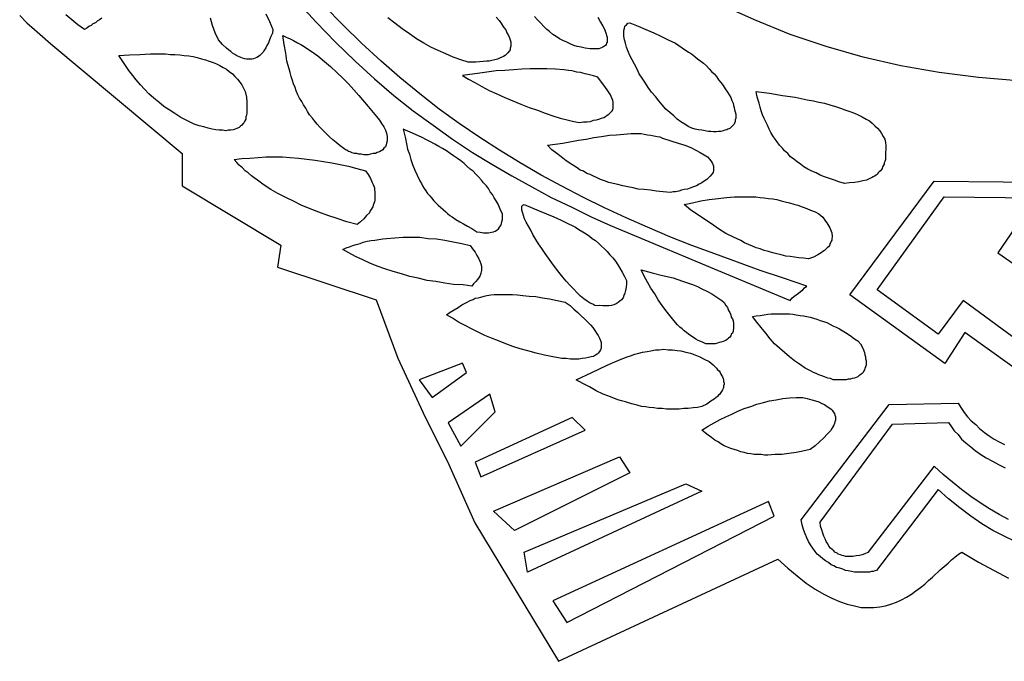
# Model space of a CAD drawing. Extents: x -41.9 to 43.3, y -44.3 to 45.7.
# Drawn here: x -32.9 to -1.2, y -44.3 to -23.7 of the extents above; entities that cross this region are included whole.
import ezdxf

# ---------------------------------------------------------------- set-up
doc = ezdxf.new("R2010")
doc.units = 0
doc.layers.add('lenin', color=1, linetype='CONTINUOUS')

msp = doc.modelspace()

# ---------------------------------------------------------------- linework, layer by layer
at = {"layer": 'lenin'}
for points in [[(-23.966, -23.132), (-23.342, -23.809), (-22.719, -24.45), (-22.096, -25.056), (-21.472, -25.625), (-20.849, -26.159), (-20.226, -26.658), (-19.585, -27.121), (-18.961, -27.566), (-18.32, -27.994), (-17.697, -28.368), (-17.056, -28.742), (-16.415, -29.098), (-15.791, -29.436), (-15.15, -29.739), (-14.509, -30.059), (-13.886, -30.344), (-13.245, -30.611), (-10.68, -31.68), (-8.116, -32.748), (-8.062, -32.677), (-7.991, -32.624), (-7.92, -32.57), (-7.849, -32.517), (-7.778, -32.463), (-7.706, -32.41), (-7.653, -32.339), (-7.581, -32.285), (-8.33, -32.036), (-9.078, -31.787), (-9.808, -31.519), (-10.538, -31.252), (-11.268, -30.985), (-11.98, -30.7), (-12.693, -30.398), (-13.387, -30.095), (-14.082, -29.775), (-14.759, -29.436), (-15.453, -29.08), (-16.112, -28.724), (-16.789, -28.332), (-17.448, -27.922), (-18.089, -27.513), (-18.748, -27.068), (-19.389, -26.605), (-20.012, -26.106), (-20.653, -25.59), (-21.259, -25.056), (-21.882, -24.486), (-22.488, -23.898), (-23.075, -23.292)], [(-0.796, -25.697), (-2.061, -25.59), (-3.325, -25.429), (-4.554, -25.216), (-5.765, -24.931), (-6.958, -24.592), (-8.116, -24.201), (-9.256, -23.738), (-10.36, -23.239)], [(-32.87, -23.595), (-32.638, -23.827), (-32.389, -24.04), (-32.14, -24.272), (-31.873, -24.503), (-27.652, -28.029), (-27.652, -29.062), (-24.482, -30.967), (-24.589, -31.68), (-21.419, -32.73), (-20.724, -34.6), (-19.905, -36.363), (-19.086, -38.019), (-18.249, -39.889), (-15.56, -44.341), (-8.508, -41.065), (-8.187, -41.349), (-7.884, -41.599), (-7.599, -41.83), (-7.314, -42.026), (-7.03, -42.186), (-6.78, -42.311), (-6.531, -42.418), (-6.282, -42.507), (-6.05, -42.56), (-5.836, -42.614), (-5.623, -42.614), (-5.427, -42.614), (-5.231, -42.596), (-5.053, -42.56), (-4.875, -42.507), (-4.697, -42.436), (-4.536, -42.365), (-4.376, -42.276), (-4.216, -42.186), (-4.073, -42.08), (-3.931, -41.973), (-3.788, -41.866), (-3.664, -41.741), (-3.539, -41.634), (-3.29, -41.403), (-3.04, -41.189), (-2.934, -41.082), (-2.827, -40.993), (-2.702, -40.904), (-2.595, -40.833), (-2.061, -41.154), (-1.562, -41.421), (-1.099, -41.67)], [(-30.234, -23.684), (-30.306, -23.738), (-30.377, -23.773), (-30.43, -23.827), (-30.519, -23.862), (-30.573, -23.916), (-30.644, -23.951), (-30.715, -24.005), (-30.786, -24.04), (-31, -23.898), (-31.196, -23.738), (-31.392, -23.577)], [(-24.963, -23.542), (-24.838, -23.791), (-24.731, -24.04), (-24.749, -24.165), (-24.803, -24.272), (-24.838, -24.379), (-24.874, -24.468), (-24.927, -24.557), (-24.963, -24.628), (-24.999, -24.699), (-25.052, -24.77), (-25.105, -24.824), (-25.159, -24.877), (-25.194, -24.913), (-25.248, -24.948), (-25.301, -24.966), (-25.355, -24.984), (-25.408, -25.002), (-25.479, -25.002), (-25.533, -25.002), (-25.586, -25.002), (-25.64, -24.984), (-25.711, -24.966), (-25.764, -24.948), (-25.836, -24.913), (-25.889, -24.895), (-25.96, -24.842), (-26.032, -24.806), (-26.085, -24.753), (-26.156, -24.699), (-26.227, -24.646), (-26.352, -24.521), (-26.477, -24.379), (-26.584, -24.147), (-26.673, -23.916), (-26.744, -23.684)], [(-17.555, -23.649), (-17.466, -23.755), (-17.394, -23.862), (-17.323, -23.969), (-17.252, -24.058), (-17.216, -24.147), (-17.163, -24.236), (-17.127, -24.307), (-17.109, -24.379), (-17.092, -24.45), (-17.092, -24.521), (-17.092, -24.575), (-17.109, -24.646), (-17.109, -24.699), (-17.145, -24.735), (-17.181, -24.788), (-17.216, -24.824), (-17.27, -24.877), (-17.323, -24.913), (-17.377, -24.931), (-17.448, -24.966), (-17.519, -25.002), (-17.608, -25.02), (-17.697, -25.038), (-17.786, -25.056), (-17.875, -25.056), (-17.982, -25.073), (-18.213, -25.091), (-18.463, -25.091), (-18.694, -25.02), (-18.944, -24.931), (-19.175, -24.824), (-19.424, -24.717), (-19.656, -24.61), (-19.888, -24.486), (-20.119, -24.343), (-20.35, -24.183), (-20.582, -24.023), (-20.813, -23.845), (-21.045, -23.666)], [(-14.296, -23.649), (-14.206, -23.809), (-14.135, -23.934), (-14.064, -24.058), (-14.046, -24.129), (-14.028, -24.183), (-14.011, -24.236), (-13.993, -24.29), (-13.993, -24.325), (-13.993, -24.379), (-13.993, -24.414), (-13.993, -24.45), (-14.011, -24.486), (-14.028, -24.521), (-14.046, -24.557), (-14.082, -24.575), (-14.1, -24.592), (-14.135, -24.61), (-14.171, -24.628), (-14.206, -24.646), (-14.26, -24.664), (-14.313, -24.664), (-14.367, -24.664), (-14.42, -24.664), (-14.545, -24.664), (-14.705, -24.646), (-14.83, -24.61), (-14.954, -24.592), (-15.061, -24.557), (-15.186, -24.503), (-15.293, -24.45), (-15.418, -24.397), (-15.524, -24.343), (-15.631, -24.272), (-15.738, -24.201), (-15.845, -24.112), (-15.934, -24.04), (-16.041, -23.934), (-16.13, -23.845), (-16.237, -23.738), (-16.326, -23.631)], [(2.819, -37.592), (-2.506, -33.781), (-3.147, -34.778), (-6.192, -32.57), (-6.192, -32.57), (-3.486, -28.92), (0.949, -28.955)], [(4.03, -37.592), (-2.56, -32.748), (-3.361, -33.835), (-5.32, -32.41), (-5.32, -32.41), (-3.165, -29.418), (-0.227, -29.454), (-1.438, -31.217), (-0.814, -31.662)], [(-0.886, -40.495), (-1.242, -40.317), (-1.598, -40.138), (-1.954, -39.925), (-2.31, -39.676), (-2.666, -39.408), (-3.023, -39.124), (-3.361, -38.821), (-5.338, -41.421), (-5.391, -41.438), (-5.445, -41.456), (-5.498, -41.456), (-5.569, -41.474), (-5.641, -41.474), (-5.712, -41.474), (-5.801, -41.474), (-5.872, -41.474), (-5.961, -41.474), (-6.05, -41.474), (-6.139, -41.456), (-6.246, -41.438), (-6.335, -41.421), (-6.424, -41.385), (-6.513, -41.349), (-6.62, -41.332), (-6.709, -41.278), (-6.798, -41.243), (-6.887, -41.171), (-6.976, -41.118), (-7.065, -41.047), (-7.154, -40.976), (-7.243, -40.904), (-7.314, -40.815), (-7.386, -40.708), (-7.457, -40.601), (-7.528, -40.495), (-7.581, -40.37), (-7.635, -40.245), (-7.688, -40.103), (-7.724, -39.96), (-7.76, -39.8), (-4.928, -36.096), (-2.72, -36.043), (-2.631, -36.185), (-2.524, -36.346), (-2.417, -36.488), (-2.293, -36.613), (-2.15, -36.737), (-2.025, -36.862), (-1.865, -36.987), (-1.723, -37.093), (-1.562, -37.2), (-1.402, -37.289), (-1.224, -37.378)], [(-1.099, -39.782), (-1.402, -39.622), (-1.705, -39.444), (-2.007, -39.248), (-2.31, -39.052), (-2.613, -38.821), (-2.898, -38.589), (-3.201, -38.34), (-3.486, -38.073), (-5.623, -40.851), (-5.712, -40.887), (-5.801, -40.922), (-5.89, -40.94), (-5.997, -40.958), (-6.103, -40.976), (-6.228, -40.976), (-6.282, -40.976), (-6.335, -40.976), (-6.389, -40.958), (-6.442, -40.94), (-6.495, -40.922), (-6.567, -40.904), (-6.602, -40.869), (-6.673, -40.833), (-6.709, -40.797), (-6.762, -40.744), (-6.816, -40.708), (-6.869, -40.637), (-6.905, -40.566), (-6.958, -40.495), (-6.994, -40.406), (-7.03, -40.317), (-7.065, -40.228), (-7.101, -40.121), (-7.136, -39.996), (-7.154, -39.871), (-4.821, -36.719), (-3.023, -36.666), (-2.934, -36.808), (-2.845, -36.933), (-2.72, -37.058), (-2.613, -37.2), (-2.471, -37.325), (-2.31, -37.45), (-2.168, -37.574), (-1.99, -37.699), (-1.812, -37.806), (-1.616, -37.913), (-1.42, -38.019), (-1.206, -38.126)]]:
    msp.add_lwpolyline(points, dxfattribs=at)
for points in [[(-13.263, -23.827), (-12.995, -23.934), (-12.746, -24.04), (-12.497, -24.147), (-12.265, -24.254), (-12.034, -24.379), (-11.802, -24.486), (-11.589, -24.628), (-11.375, -24.77), (-11.286, -24.824), (-11.179, -24.913), (-11.09, -24.984), (-10.983, -25.056), (-10.894, -25.127), (-10.805, -25.216), (-10.716, -25.305), (-10.645, -25.394), (-10.556, -25.465), (-10.484, -25.554), (-10.413, -25.661), (-10.342, -25.75), (-10.271, -25.839), (-10.2, -25.946), (-10.128, -26.053), (-10.075, -26.142), (-10.021, -26.231), (-9.986, -26.32), (-9.95, -26.409), (-9.932, -26.48), (-9.915, -26.551), (-9.897, -26.622), (-9.879, -26.694), (-9.861, -26.765), (-9.861, -26.836), (-9.861, -26.89), (-9.879, -26.943), (-9.879, -26.996), (-9.897, -27.05), (-9.915, -27.086), (-9.95, -27.121), (-9.986, -27.157), (-10.021, -27.192), (-10.057, -27.228), (-10.111, -27.246), (-10.146, -27.264), (-10.217, -27.281), (-10.271, -27.299), (-10.342, -27.317), (-10.413, -27.317), (-10.484, -27.335), (-10.574, -27.335), (-10.663, -27.317), (-10.752, -27.317), (-10.841, -27.299), (-10.947, -27.281), (-11.054, -27.264), (-11.161, -27.246), (-11.268, -27.21), (-11.393, -27.157), (-11.5, -27.086), (-11.624, -27.014), (-11.749, -26.925), (-11.856, -26.818), (-11.98, -26.711), (-12.105, -26.605), (-12.23, -26.462), (-12.337, -26.338), (-12.443, -26.195), (-12.568, -26.053), (-12.675, -25.91), (-12.764, -25.768), (-12.871, -25.607), (-12.96, -25.465), (-13.031, -25.323), (-13.12, -25.162), (-13.191, -25.02), (-13.263, -24.877), (-13.316, -24.753), (-13.369, -24.61), (-13.405, -24.486), (-13.441, -24.379), (-13.458, -24.254), (-13.458, -24.165), (-13.458, -24.076), (-13.441, -24.005), (-13.423, -23.934), (-13.369, -23.898), (-13.334, -23.845), (-13.263, -23.827)], [(-24.411, -24.236), (-24.304, -24.29), (-24.179, -24.343), (-24.073, -24.397), (-23.948, -24.468), (-23.841, -24.521), (-23.734, -24.592), (-23.627, -24.664), (-23.503, -24.735), (-23.289, -24.895), (-23.075, -25.073), (-22.879, -25.234), (-22.683, -25.429), (-22.488, -25.607), (-22.309, -25.786), (-22.131, -25.981), (-21.971, -26.159), (-21.668, -26.516), (-21.401, -26.836), (-21.312, -26.961), (-21.241, -27.068), (-21.17, -27.175), (-21.116, -27.281), (-21.081, -27.37), (-21.063, -27.477), (-21.063, -27.548), (-21.063, -27.62), (-21.081, -27.691), (-21.098, -27.744), (-21.116, -27.816), (-21.17, -27.851), (-21.205, -27.905), (-21.259, -27.94), (-21.312, -27.976), (-21.383, -27.994), (-21.437, -28.029), (-21.508, -28.029), (-21.597, -28.047), (-21.668, -28.065), (-21.74, -28.065), (-21.811, -28.065), (-21.9, -28.047), (-21.971, -28.047), (-22.042, -28.029), (-22.114, -28.029), (-22.185, -28.011), (-22.256, -27.976), (-22.309, -27.958), (-22.363, -27.922), (-22.399, -27.905), (-22.452, -27.869), (-22.577, -27.78), (-22.701, -27.673), (-22.808, -27.584), (-22.915, -27.495), (-23.022, -27.388), (-23.129, -27.281), (-23.218, -27.192), (-23.307, -27.086), (-23.396, -26.979), (-23.467, -26.89), (-23.556, -26.783), (-23.627, -26.676), (-23.681, -26.569), (-23.752, -26.462), (-23.805, -26.355), (-23.877, -26.249), (-23.93, -26.142), (-23.983, -26.017), (-24.019, -25.91), (-24.073, -25.786), (-24.108, -25.679), (-24.144, -25.554), (-24.179, -25.429), (-24.215, -25.305), (-24.286, -25.056), (-24.322, -24.806), (-24.375, -24.521), (-24.411, -24.236)], [(-29.682, -24.877), (-29.344, -24.859), (-29.006, -24.842), (-28.667, -24.824), (-28.347, -24.824), (-28.186, -24.824), (-28.026, -24.842), (-27.884, -24.842), (-27.723, -24.859), (-27.581, -24.877), (-27.438, -24.895), (-27.296, -24.913), (-27.171, -24.948), (-27.029, -24.984), (-26.904, -25.02), (-26.779, -25.056), (-26.655, -25.109), (-26.548, -25.145), (-26.441, -25.198), (-26.334, -25.269), (-26.227, -25.323), (-26.138, -25.394), (-26.032, -25.465), (-25.96, -25.554), (-25.871, -25.643), (-25.8, -25.732), (-25.729, -25.821), (-25.675, -25.928), (-25.622, -26.035), (-25.586, -26.213), (-25.568, -26.373), (-25.568, -26.445), (-25.568, -26.516), (-25.568, -26.605), (-25.568, -26.676), (-25.568, -26.729), (-25.586, -26.8), (-25.604, -26.854), (-25.604, -26.925), (-25.64, -26.979), (-25.657, -27.032), (-25.693, -27.068), (-25.729, -27.121), (-25.782, -27.157), (-25.818, -27.192), (-25.889, -27.228), (-25.942, -27.246), (-26.014, -27.264), (-26.085, -27.281), (-26.174, -27.281), (-26.245, -27.299), (-26.352, -27.281), (-26.459, -27.281), (-26.566, -27.264), (-26.69, -27.246), (-26.815, -27.21), (-26.958, -27.175), (-27.1, -27.139), (-27.26, -27.086), (-27.474, -26.979), (-27.688, -26.872), (-27.884, -26.747), (-28.062, -26.622), (-28.24, -26.516), (-28.4, -26.373), (-28.56, -26.249), (-28.721, -26.106), (-28.863, -25.964), (-28.988, -25.821), (-29.13, -25.661), (-29.237, -25.518), (-29.362, -25.358), (-29.469, -25.198), (-29.575, -25.038), (-29.682, -24.877)], [(-18.641, -25.518), (-18.445, -25.643), (-18.249, -25.75), (-18.018, -25.875), (-17.786, -25.999), (-17.537, -26.106), (-17.287, -26.231), (-17.02, -26.338), (-16.771, -26.445), (-16.504, -26.551), (-16.237, -26.64), (-15.987, -26.729), (-15.738, -26.818), (-15.507, -26.89), (-15.275, -26.943), (-15.061, -26.996), (-14.883, -27.032), (-14.759, -27.014), (-14.634, -27.014), (-14.527, -26.996), (-14.438, -26.961), (-14.331, -26.943), (-14.26, -26.925), (-14.171, -26.89), (-14.1, -26.872), (-14.046, -26.836), (-13.993, -26.8), (-13.939, -26.765), (-13.904, -26.729), (-13.868, -26.694), (-13.832, -26.658), (-13.815, -26.622), (-13.797, -26.569), (-13.797, -26.516), (-13.797, -26.48), (-13.797, -26.427), (-13.797, -26.373), (-13.815, -26.32), (-13.832, -26.266), (-13.868, -26.195), (-13.886, -26.142), (-13.975, -26.017), (-14.064, -25.875), (-14.171, -25.732), (-14.296, -25.572), (-14.438, -25.536), (-14.563, -25.501), (-14.705, -25.465), (-14.848, -25.429), (-14.972, -25.412), (-15.115, -25.376), (-15.239, -25.358), (-15.382, -25.34), (-15.649, -25.323), (-15.934, -25.305), (-16.201, -25.305), (-16.468, -25.305), (-16.735, -25.323), (-17.002, -25.34), (-17.287, -25.358), (-17.555, -25.376), (-18.089, -25.447), (-18.641, -25.518)], [(-8.775, -26.088), (-8.365, -26.159), (-7.956, -26.213), (-7.564, -26.302), (-7.368, -26.338), (-7.19, -26.373), (-7.012, -26.409), (-6.834, -26.462), (-6.656, -26.516), (-6.495, -26.569), (-6.353, -26.622), (-6.192, -26.676), (-6.05, -26.729), (-5.925, -26.783), (-5.801, -26.854), (-5.676, -26.925), (-5.569, -26.979), (-5.48, -27.05), (-5.391, -27.139), (-5.302, -27.21), (-5.231, -27.299), (-5.177, -27.388), (-5.124, -27.477), (-5.071, -27.566), (-5.053, -27.673), (-5.035, -27.78), (-5.035, -27.887), (-5.053, -27.994), (-5.053, -28.118), (-5.053, -28.225), (-5.071, -28.279), (-5.088, -28.332), (-5.088, -28.368), (-5.124, -28.421), (-5.142, -28.457), (-5.16, -28.51), (-5.177, -28.546), (-5.213, -28.581), (-5.249, -28.617), (-5.284, -28.653), (-5.32, -28.688), (-5.355, -28.724), (-5.409, -28.759), (-5.445, -28.777), (-5.498, -28.813), (-5.551, -28.831), (-5.658, -28.884), (-5.783, -28.902), (-5.908, -28.937), (-6.05, -28.955), (-6.21, -28.973), (-6.371, -28.991), (-6.549, -28.937), (-6.691, -28.884), (-6.851, -28.831), (-7.012, -28.777), (-7.154, -28.724), (-7.279, -28.653), (-7.421, -28.599), (-7.546, -28.528), (-7.671, -28.457), (-7.778, -28.368), (-7.884, -28.296), (-7.991, -28.207), (-8.098, -28.136), (-8.187, -28.029), (-8.294, -27.94), (-8.365, -27.851), (-8.454, -27.762), (-8.526, -27.655), (-8.597, -27.566), (-8.668, -27.459), (-8.739, -27.353), (-8.793, -27.246), (-8.846, -27.121), (-8.899, -27.014), (-8.953, -26.907), (-9.006, -26.783), (-9.042, -26.658), (-9.078, -26.534), (-9.113, -26.409), (-9.149, -26.284), (-9.184, -26.159), (-9.202, -26.035), (-8.775, -26.088)], [(-20.546, -27.246), (-20.475, -27.548), (-20.404, -27.887), (-20.35, -28.047), (-20.297, -28.225), (-20.244, -28.385), (-20.172, -28.564), (-20.101, -28.724), (-20.012, -28.902), (-19.959, -28.991), (-19.923, -29.062), (-19.87, -29.151), (-19.816, -29.222), (-19.763, -29.311), (-19.692, -29.383), (-19.638, -29.454), (-19.567, -29.543), (-19.496, -29.614), (-19.424, -29.685), (-19.335, -29.757), (-19.264, -29.828), (-19.175, -29.899), (-19.122, -29.953), (-19.05, -30.024), (-18.979, -30.059), (-18.855, -30.148), (-18.73, -30.22), (-18.605, -30.291), (-18.481, -30.362), (-18.338, -30.433), (-18.178, -30.54), (-18.071, -30.558), (-17.964, -30.576), (-17.875, -30.576), (-17.804, -30.576), (-17.715, -30.558), (-17.644, -30.54), (-17.59, -30.522), (-17.537, -30.487), (-17.483, -30.451), (-17.448, -30.398), (-17.412, -30.344), (-17.394, -30.273), (-17.377, -30.22), (-17.359, -30.148), (-17.359, -30.059), (-17.359, -29.97), (-17.412, -29.864), (-17.448, -29.757), (-17.501, -29.65), (-17.555, -29.543), (-17.626, -29.454), (-17.679, -29.347), (-17.75, -29.258), (-17.804, -29.151), (-17.875, -29.062), (-17.964, -28.973), (-18.035, -28.884), (-18.124, -28.777), (-18.213, -28.688), (-18.302, -28.599), (-18.391, -28.528), (-18.498, -28.439), (-18.587, -28.35), (-18.694, -28.261), (-18.801, -28.189), (-18.926, -28.1), (-19.033, -28.029), (-19.157, -27.94), (-19.282, -27.869), (-19.407, -27.798), (-19.531, -27.727), (-19.674, -27.655), (-19.798, -27.584), (-19.941, -27.513), (-20.244, -27.37), (-20.546, -27.246)], [(-15.916, -27.762), (-15.418, -27.691), (-14.919, -27.602), (-14.67, -27.566), (-14.42, -27.513), (-14.171, -27.477), (-13.921, -27.442), (-13.69, -27.424), (-13.458, -27.406), (-13.227, -27.388), (-13.013, -27.388), (-12.906, -27.388), (-12.8, -27.406), (-12.693, -27.424), (-12.586, -27.442), (-12.497, -27.459), (-12.39, -27.477), (-12.301, -27.495), (-12.212, -27.531), (-11.945, -27.62), (-11.713, -27.691), (-11.5, -27.762), (-11.304, -27.833), (-11.143, -27.922), (-11.001, -27.994), (-10.876, -28.065), (-10.769, -28.136), (-10.698, -28.225), (-10.645, -28.296), (-10.609, -28.35), (-10.574, -28.439), (-10.574, -28.492), (-10.574, -28.564), (-10.591, -28.635), (-10.627, -28.688), (-10.68, -28.759), (-10.734, -28.813), (-10.787, -28.866), (-10.876, -28.92), (-10.947, -28.973), (-11.036, -29.009), (-11.125, -29.062), (-11.215, -29.098), (-11.304, -29.133), (-11.41, -29.169), (-11.517, -29.187), (-11.606, -29.205), (-11.695, -29.24), (-11.802, -29.258), (-11.874, -29.258), (-11.963, -29.276), (-12.194, -29.258), (-12.408, -29.24), (-12.604, -29.205), (-12.8, -29.187), (-12.995, -29.169), (-13.156, -29.133), (-13.334, -29.098), (-13.494, -29.062), (-13.654, -29.027), (-13.797, -28.991), (-13.939, -28.955), (-14.082, -28.902), (-14.206, -28.866), (-14.313, -28.813), (-14.438, -28.759), (-14.545, -28.706), (-14.652, -28.67), (-14.759, -28.599), (-14.865, -28.564), (-14.954, -28.492), (-15.133, -28.385), (-15.311, -28.261), (-15.471, -28.136), (-15.613, -28.029), (-15.774, -27.905), (-15.916, -27.762)], [(-25.978, -28.225), (-25.729, -28.189), (-25.479, -28.172), (-25.212, -28.154), (-24.963, -28.136), (-24.696, -28.136), (-24.429, -28.136), (-24.179, -28.154), (-23.912, -28.172), (-23.645, -28.207), (-23.378, -28.243), (-23.111, -28.279), (-22.844, -28.332), (-22.577, -28.385), (-22.309, -28.439), (-22.042, -28.51), (-21.757, -28.581), (-21.668, -28.706), (-21.597, -28.831), (-21.562, -28.902), (-21.544, -28.955), (-21.508, -29.027), (-21.49, -29.08), (-21.472, -29.133), (-21.472, -29.205), (-21.455, -29.258), (-21.455, -29.311), (-21.455, -29.365), (-21.455, -29.418), (-21.455, -29.472), (-21.455, -29.525), (-21.472, -29.578), (-21.49, -29.632), (-21.508, -29.685), (-21.526, -29.739), (-21.544, -29.775), (-21.579, -29.828), (-21.615, -29.881), (-21.633, -29.935), (-21.722, -30.024), (-21.811, -30.131), (-21.918, -30.22), (-22.025, -30.309), (-22.363, -30.22), (-22.666, -30.113), (-22.968, -30.024), (-23.253, -29.917), (-23.538, -29.81), (-23.823, -29.685), (-24.073, -29.561), (-24.322, -29.436), (-24.571, -29.311), (-24.803, -29.187), (-25.016, -29.044), (-25.23, -28.884), (-25.337, -28.813), (-25.426, -28.742), (-25.533, -28.653), (-25.622, -28.581), (-25.711, -28.492), (-25.818, -28.403), (-25.889, -28.314), (-25.978, -28.225)], [(-11.517, -29.668), (-11.25, -29.614), (-10.983, -29.543), (-10.716, -29.507), (-10.431, -29.472), (-10.164, -29.436), (-9.897, -29.418), (-9.754, -29.418), (-9.63, -29.418), (-9.487, -29.418), (-9.362, -29.418), (-9.22, -29.418), (-9.078, -29.436), (-8.953, -29.454), (-8.81, -29.472), (-8.668, -29.489), (-8.543, -29.507), (-8.401, -29.543), (-8.276, -29.578), (-8.134, -29.614), (-7.991, -29.65), (-7.867, -29.685), (-7.724, -29.739), (-7.581, -29.792), (-7.457, -29.846), (-7.314, -29.899), (-7.19, -29.97), (-7.065, -30.077), (-6.976, -30.202), (-6.94, -30.255), (-6.905, -30.309), (-6.869, -30.362), (-6.834, -30.416), (-6.816, -30.469), (-6.798, -30.522), (-6.78, -30.576), (-6.78, -30.611), (-6.762, -30.665), (-6.762, -30.718), (-6.78, -30.754), (-6.78, -30.807), (-6.798, -30.843), (-6.816, -30.896), (-6.834, -30.932), (-6.851, -30.985), (-6.887, -31.021), (-6.923, -31.057), (-6.958, -31.092), (-7.012, -31.146), (-7.065, -31.181), (-7.119, -31.217), (-7.172, -31.252), (-7.225, -31.288), (-7.368, -31.359), (-7.528, -31.413), (-7.688, -31.395), (-7.831, -31.377), (-7.973, -31.359), (-8.116, -31.341), (-8.258, -31.324), (-8.401, -31.288), (-8.543, -31.252), (-8.668, -31.217), (-8.81, -31.181), (-8.953, -31.146), (-9.078, -31.092), (-9.202, -31.057), (-9.327, -31.003), (-9.452, -30.95), (-9.576, -30.896), (-9.701, -30.825), (-9.932, -30.718), (-10.182, -30.594), (-10.413, -30.451), (-10.645, -30.291), (-10.858, -30.148), (-11.09, -29.988), (-11.304, -29.846), (-11.517, -29.668)], [(-16.664, -29.668), (-16.183, -29.864), (-15.702, -30.059), (-15.471, -30.166), (-15.239, -30.291), (-15.115, -30.344), (-15.008, -30.398), (-14.901, -30.469), (-14.776, -30.54), (-14.67, -30.611), (-14.563, -30.683), (-14.474, -30.754), (-14.367, -30.825), (-14.26, -30.914), (-14.171, -31.003), (-14.082, -31.092), (-13.993, -31.181), (-13.904, -31.288), (-13.815, -31.377), (-13.726, -31.484), (-13.654, -31.609), (-13.583, -31.716), (-13.512, -31.84), (-13.441, -31.983), (-13.369, -32.107), (-13.369, -32.214), (-13.387, -32.321), (-13.405, -32.428), (-13.423, -32.517), (-13.458, -32.588), (-13.476, -32.659), (-13.53, -32.73), (-13.583, -32.766), (-13.637, -32.819), (-13.708, -32.855), (-13.779, -32.891), (-13.85, -32.909), (-13.939, -32.926), (-14.028, -32.926), (-14.135, -32.926), (-14.242, -32.909), (-14.313, -32.926), (-14.385, -32.909), (-14.456, -32.873), (-14.545, -32.837), (-14.634, -32.766), (-14.741, -32.695), (-14.848, -32.606), (-14.954, -32.499), (-15.079, -32.374), (-15.186, -32.268), (-15.311, -32.125), (-15.418, -32), (-15.542, -31.84), (-15.649, -31.698), (-15.774, -31.537), (-15.88, -31.395), (-15.987, -31.235), (-16.094, -31.075), (-16.201, -30.932), (-16.29, -30.789), (-16.379, -30.629), (-16.45, -30.487), (-16.522, -30.362), (-16.593, -30.237), (-16.646, -30.131), (-16.682, -30.024), (-16.717, -29.917), (-16.735, -29.846), (-16.735, -29.775), (-16.735, -29.721), (-16.7, -29.685), (-16.664, -29.668)], [(-22.488, -31.11), (-22.381, -31.057), (-22.274, -31.021), (-22.167, -30.985), (-22.06, -30.95), (-21.935, -30.914), (-21.829, -30.879), (-21.704, -30.843), (-21.579, -30.825), (-21.455, -30.807), (-21.33, -30.789), (-21.205, -30.772), (-21.081, -30.754), (-20.813, -30.736), (-20.546, -30.718), (-20.297, -30.718), (-20.012, -30.718), (-19.745, -30.754), (-19.478, -30.772), (-19.211, -30.807), (-18.944, -30.861), (-18.659, -30.914), (-18.391, -30.985), (-18.32, -31.092), (-18.231, -31.199), (-18.178, -31.306), (-18.124, -31.395), (-18.089, -31.484), (-18.053, -31.573), (-18.035, -31.644), (-18.035, -31.716), (-18.035, -31.787), (-18.053, -31.876), (-18.071, -31.947), (-18.107, -32), (-18.16, -32.072), (-18.213, -32.143), (-18.285, -32.214), (-18.338, -32.285), (-18.623, -32.25), (-18.926, -32.232), (-19.211, -32.196), (-19.496, -32.143), (-19.781, -32.107), (-20.066, -32.036), (-20.333, -31.983), (-20.6, -31.894), (-20.867, -31.822), (-21.134, -31.733), (-21.383, -31.644), (-21.615, -31.555), (-21.846, -31.448), (-22.078, -31.341), (-22.292, -31.217), (-22.488, -31.11)], [(-12.906, -31.769), (-12.55, -31.858), (-12.212, -31.947), (-11.874, -32.018), (-11.571, -32.125), (-11.41, -32.178), (-11.25, -32.232), (-11.09, -32.303), (-10.947, -32.374), (-10.787, -32.446), (-10.627, -32.535), (-10.467, -32.641), (-10.306, -32.748), (-10.235, -32.819), (-10.182, -32.909), (-10.128, -32.98), (-10.093, -33.069), (-10.057, -33.14), (-10.021, -33.211), (-10.004, -33.283), (-9.968, -33.336), (-9.95, -33.407), (-9.932, -33.478), (-9.932, -33.532), (-9.932, -33.585), (-9.932, -33.639), (-9.95, -33.71), (-9.95, -33.746), (-9.968, -33.799), (-10.004, -33.835), (-10.021, -33.888), (-10.057, -33.924), (-10.093, -33.959), (-10.128, -33.995), (-10.182, -34.03), (-10.217, -34.048), (-10.271, -34.066), (-10.342, -34.084), (-10.395, -34.102), (-10.449, -34.119), (-10.52, -34.137), (-10.591, -34.137), (-10.663, -34.137), (-10.752, -34.137), (-10.823, -34.137), (-10.912, -34.102), (-10.983, -34.066), (-11.072, -34.03), (-11.143, -33.995), (-11.215, -33.941), (-11.304, -33.888), (-11.375, -33.835), (-11.446, -33.781), (-11.517, -33.728), (-11.589, -33.657), (-11.66, -33.603), (-11.731, -33.532), (-11.856, -33.389), (-11.98, -33.229), (-12.105, -33.069), (-12.23, -32.909), (-12.354, -32.73), (-12.461, -32.535), (-12.586, -32.357), (-12.693, -32.161), (-12.8, -31.965), (-12.906, -31.769)], [(-19.157, -33.211), (-19.033, -33.122), (-18.908, -33.051), (-18.783, -32.98), (-18.659, -32.891), (-18.516, -32.819), (-18.391, -32.748), (-18.302, -32.713), (-18.231, -32.677), (-18.142, -32.659), (-18.053, -32.641), (-17.946, -32.606), (-17.857, -32.588), (-17.733, -32.57), (-17.626, -32.552), (-17.483, -32.552), (-17.341, -32.552), (-17.198, -32.552), (-17.038, -32.552), (-16.878, -32.57), (-16.7, -32.588), (-16.504, -32.606), (-16.29, -32.624), (-16.076, -32.659), (-15.845, -32.695), (-15.596, -32.748), (-15.346, -32.802), (-15.186, -32.909), (-15.061, -33.033), (-14.937, -33.14), (-14.83, -33.247), (-14.723, -33.336), (-14.616, -33.443), (-14.527, -33.532), (-14.456, -33.621), (-14.385, -33.71), (-14.331, -33.799), (-14.278, -33.87), (-14.242, -33.959), (-14.206, -34.03), (-14.189, -34.102), (-14.189, -34.155), (-14.189, -34.226), (-14.189, -34.28), (-14.206, -34.333), (-14.242, -34.387), (-14.278, -34.44), (-14.313, -34.476), (-14.367, -34.511), (-14.438, -34.547), (-14.509, -34.565), (-14.598, -34.583), (-14.687, -34.6), (-14.794, -34.618), (-14.901, -34.636), (-15.026, -34.636), (-15.168, -34.636), (-15.311, -34.618), (-15.453, -34.618), (-15.738, -34.565), (-16.005, -34.511), (-16.272, -34.44), (-16.539, -34.369), (-16.789, -34.298), (-17.02, -34.226), (-17.252, -34.137), (-17.483, -34.048), (-17.715, -33.959), (-17.928, -33.87), (-18.142, -33.763), (-18.356, -33.657), (-18.552, -33.55), (-18.766, -33.443), (-18.961, -33.318), (-19.157, -33.211)], [(-9.327, -33.265), (-9.202, -33.247), (-9.078, -33.229), (-8.953, -33.211), (-8.828, -33.194), (-8.721, -33.176), (-8.597, -33.176), (-8.49, -33.176), (-8.365, -33.176), (-8.258, -33.176), (-8.134, -33.176), (-8.027, -33.194), (-7.92, -33.211), (-7.795, -33.229), (-7.688, -33.247), (-7.581, -33.265), (-7.475, -33.283), (-7.368, -33.318), (-7.261, -33.354), (-7.154, -33.389), (-7.047, -33.425), (-6.94, -33.461), (-6.834, -33.514), (-6.745, -33.567), (-6.638, -33.603), (-6.531, -33.657), (-6.442, -33.71), (-6.335, -33.781), (-6.246, -33.835), (-6.139, -33.906), (-6.05, -33.977), (-5.943, -34.048), (-5.854, -34.137), (-5.783, -34.28), (-5.73, -34.422), (-5.712, -34.494), (-5.694, -34.565), (-5.694, -34.618), (-5.676, -34.689), (-5.676, -34.743), (-5.676, -34.796), (-5.676, -34.832), (-5.694, -34.885), (-5.712, -34.939), (-5.73, -34.974), (-5.747, -35.01), (-5.765, -35.063), (-5.801, -35.099), (-5.836, -35.117), (-5.872, -35.152), (-5.908, -35.17), (-5.943, -35.206), (-5.997, -35.224), (-6.05, -35.241), (-6.121, -35.259), (-6.175, -35.277), (-6.246, -35.277), (-6.317, -35.295), (-6.389, -35.295), (-6.549, -35.295), (-6.727, -35.295), (-6.816, -35.259), (-6.905, -35.241), (-7.012, -35.206), (-7.101, -35.17), (-7.19, -35.135), (-7.279, -35.099), (-7.368, -35.063), (-7.457, -35.01), (-7.635, -34.921), (-7.813, -34.796), (-7.973, -34.689), (-8.134, -34.565), (-8.294, -34.422), (-8.454, -34.28), (-8.615, -34.137), (-8.757, -33.977), (-8.899, -33.799), (-9.042, -33.621), (-9.184, -33.443), (-9.327, -33.265)], [(-14.99, -35.295), (-14.491, -35.063), (-13.993, -34.832), (-13.743, -34.725), (-13.494, -34.618), (-13.352, -34.565), (-13.245, -34.529), (-13.102, -34.476), (-12.978, -34.44), (-12.853, -34.405), (-12.711, -34.387), (-12.586, -34.369), (-12.443, -34.333), (-12.319, -34.333), (-12.176, -34.315), (-12.034, -34.333), (-11.891, -34.333), (-11.749, -34.351), (-11.624, -34.369), (-11.464, -34.405), (-11.321, -34.44), (-11.179, -34.494), (-11.019, -34.565), (-10.876, -34.636), (-10.716, -34.707), (-10.591, -34.814), (-10.484, -34.921), (-10.449, -34.974), (-10.395, -35.01), (-10.36, -35.063), (-10.342, -35.117), (-10.306, -35.17), (-10.289, -35.206), (-10.271, -35.259), (-10.253, -35.313), (-10.253, -35.348), (-10.235, -35.402), (-10.235, -35.437), (-10.253, -35.491), (-10.253, -35.544), (-10.271, -35.58), (-10.289, -35.615), (-10.324, -35.669), (-10.342, -35.704), (-10.378, -35.758), (-10.413, -35.793), (-10.449, -35.829), (-10.502, -35.882), (-10.556, -35.918), (-10.609, -35.954), (-10.663, -35.989), (-10.787, -36.078), (-10.947, -36.15), (-11.09, -36.185), (-11.232, -36.203), (-11.393, -36.221), (-11.535, -36.221), (-11.678, -36.239), (-11.82, -36.239), (-11.963, -36.239), (-12.087, -36.239), (-12.23, -36.221), (-12.372, -36.221), (-12.497, -36.203), (-12.639, -36.185), (-12.764, -36.167), (-12.889, -36.15), (-13.031, -36.114), (-13.156, -36.078), (-13.28, -36.043), (-13.405, -36.007), (-13.53, -35.971), (-13.654, -35.936), (-13.886, -35.847), (-14.117, -35.758), (-14.349, -35.651), (-14.563, -35.526), (-14.776, -35.419), (-14.99, -35.295)], [(-18.641, -34.76), (-20.03, -35.295), (-19.62, -35.865), (-18.516, -35.063), (-18.641, -34.76)], [(-17.768, -35.758), (-19.104, -36.684), (-18.694, -37.432), (-17.59, -36.328), (-17.768, -35.758)], [(-10.947, -36.915), (-10.752, -36.791), (-10.556, -36.684), (-10.36, -36.577), (-10.182, -36.488), (-9.986, -36.399), (-9.79, -36.31), (-9.594, -36.221), (-9.38, -36.15), (-9.184, -36.078), (-8.971, -36.025), (-8.775, -35.971), (-8.561, -35.936), (-8.347, -35.9), (-8.134, -35.882), (-7.92, -35.865), (-7.706, -35.865), (-7.564, -35.9), (-7.421, -35.936), (-7.297, -35.971), (-7.19, -36.007), (-7.101, -36.06), (-7.012, -36.096), (-6.923, -36.15), (-6.869, -36.185), (-6.798, -36.239), (-6.762, -36.274), (-6.727, -36.328), (-6.691, -36.381), (-6.673, -36.435), (-6.656, -36.488), (-6.656, -36.541), (-6.656, -36.595), (-6.673, -36.648), (-6.691, -36.702), (-6.709, -36.755), (-6.745, -36.808), (-6.78, -36.862), (-6.816, -36.933), (-6.869, -36.987), (-6.923, -37.04), (-7.03, -37.165), (-7.172, -37.289), (-7.314, -37.414), (-7.475, -37.539), (-7.706, -37.592), (-7.92, -37.628), (-8.151, -37.663), (-8.383, -37.699), (-8.597, -37.699), (-8.828, -37.717), (-8.935, -37.717), (-9.042, -37.699), (-9.167, -37.699), (-9.273, -37.699), (-9.38, -37.681), (-9.487, -37.663), (-9.594, -37.628), (-9.701, -37.61), (-9.808, -37.574), (-9.915, -37.539), (-10.021, -37.503), (-10.128, -37.467), (-10.235, -37.414), (-10.342, -37.36), (-10.431, -37.289), (-10.538, -37.236), (-10.645, -37.147), (-10.752, -37.076), (-10.841, -37.004), (-10.947, -36.915)], [(-15.115, -36.506), (-18.231, -37.948), (-18.053, -38.411), (-14.705, -36.915), (-15.115, -36.506)], [(-17.644, -39.515), (-13.601, -37.77), (-13.263, -38.287), (-16.967, -40.138), (-17.644, -39.515)], [(-16.664, -40.833), (-11.464, -38.643), (-10.947, -38.874), (-16.557, -41.474), (-16.664, -40.833)], [(-15.738, -42.4), (-15.293, -43.095), (-8.632, -39.676), (-8.81, -39.212), (-15.738, -42.4)]]:
    msp.add_lwpolyline(points, close=True, dxfattribs=at)

doc.saveas('drawing.dxf')
